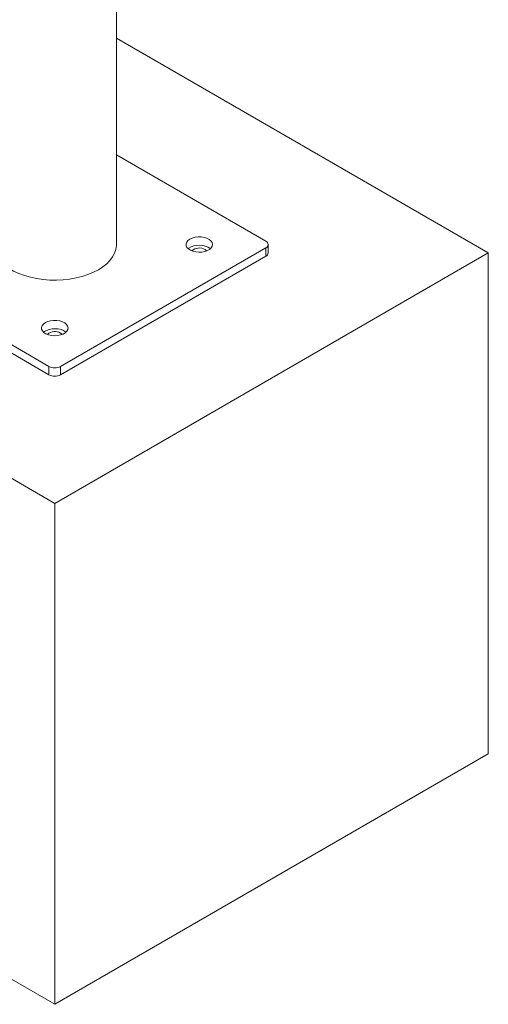
# Model space of a CAD drawing. Units: millimetres. Extents: x 0 to 42, y 0 to 29.8.
# Drawn here: x 31.7 to 32.6, y 16.7 to 18.6 of the extents above; entities that cross this region are included whole.
import ezdxf

# ---------------------------------------------------------------- set-up
doc = ezdxf.new("R2010")
doc.units = ezdxf.units.MM

msp = doc.modelspace()

# ---------------------------------------------------------------- linework, layer by layer
at = {"color": 7, "linetype": 'Continuous', "lineweight": 15}
for p, q in [((31.9098345, 18.139285), (31.9098345, 25.2580269)), ((32.6377627, 18.1229541), (31.9098345, 18.5431781)), ((31.9098345, 18.3145866), (32.2021849, 18.1458163)), ((30.9407063, 18.1229541), (31.7892345, 17.6331092)), ((31.7779208, 17.9008938), (31.3762841, 18.1327538)), ((31.7892345, 17.6331092), (32.6377627, 18.1229541)), ((32.2021849, 18.1327538), (31.8005482, 17.9008938)), ((32.2021849, 18.1164229), (32.2021849, 18.1327538)), ((32.2068712, 18.1229541), (32.2068712, 18.139285)), ((32.6377627, 18.1229541), (32.6377627, 17.1431051)), ((32.2021849, 18.1164229), (31.8005482, 17.8845629)), ((31.7779208, 17.8845629), (31.6760974, 17.9433443)), ((31.7779208, 17.8845629), (31.7779208, 17.9008938)), ((31.8005482, 17.9008938), (31.8005482, 17.8845629)), ((31.7892345, 17.6331092), (31.7892345, 16.6532602)), ((30.9407063, 17.1431051), (31.7892345, 16.6532602)), ((31.7892345, 16.6532602), (32.6377627, 17.1431051))]:
    msp.add_line(p, q, dxfattribs=at)
at = {"color": 7, "linetype": 'Continuous', "lineweight": 15, "flags": 128}
for points in [[(32.0536924, 18.1498983), (32.0499482, 18.1471646), (32.0473969, 18.1440062), (32.0461762, 18.1405932), (32.0463517, 18.1371097), (32.0479142, 18.1337434), (32.0507793, 18.1306759), (32.0547925, 18.1280726), (32.0597376, 18.1260737), (32.0653479, 18.124787), (32.071321, 18.1242819), (32.0773349, 18.1245856), (32.0830653, 18.1256818), (32.0882033, 18.1275113), (32.092472, 18.1299756), (32.0956412, 18.1329417), (32.0975401, 18.1362498), (32.0980662, 18.1397216), (32.0971913, 18.1431698), (32.0949625, 18.1464085), (32.0914999, 18.1492633), (32.0869902, 18.1515801), (32.0816766, 18.153234), (32.0758455, 18.154136), (32.0698112, 18.1542374), (32.0638991, 18.1535327), (32.0584278, 18.1520598), (32.0536924, 18.1498983)], [(31.6686345, 18.139285), (31.6690323, 18.1336347), (31.6707952, 18.1261653), (31.6739467, 18.1188497), (31.6784498, 18.1117737), (31.6842518, 18.1050203), (31.6912845, 18.0986686), (31.6994657, 18.092793), (31.7086993, 18.0874626), (31.7188771, 18.0827397), (31.7298798, 18.0786798), (31.7415784, 18.0753304), (31.7538357, 18.0727308), (31.766508, 18.0709115), (31.7794468, 18.0698938), (31.7925003, 18.0696896), (31.8055155, 18.0703015), (31.8183399, 18.071722), (31.830823, 18.0739347), (31.8428185, 18.0769136), (31.8541858, 18.0806237), (31.8647916, 18.0850216), (31.8745116, 18.0900556)], [(31.8745116, 18.0900556), (31.8832318, 18.0956668), (31.8908499, 18.1017894), (31.8972767, 18.1083516), (31.9024368, 18.1152765), (31.9062697, 18.1224829), (31.9087305, 18.1298862), (31.9097903, 18.1373997), (31.9098345, 18.139285)], [(32.0502613, 18.1311195), (32.0516824, 18.1322635), (32.0559511, 18.1347278), (32.0610891, 18.1365573), (32.0668196, 18.1376535), (32.0728334, 18.1379572), (32.0788065, 18.1374522), (32.0844168, 18.1361655), (32.0893619, 18.1341666), (32.0933752, 18.1315632), (32.0938932, 18.1311195)], [(32.0865971, 18.1268341), (32.0862231, 18.1272701), (32.0833909, 18.1294854)], [(31.7708497, 17.9866167), (31.7671055, 17.983883), (31.7645542, 17.9807246), (31.7633335, 17.9773116), (31.763509, 17.973828), (31.7650715, 17.9704618), (31.7679366, 17.9673943), (31.7719498, 17.9647909), (31.7768949, 17.962792), (31.7825052, 17.9615054), (31.7884783, 17.9610003), (31.7944922, 17.961304), (31.8002226, 17.9624002), (31.8053606, 17.9642297), (31.8096293, 17.966694), (31.8127985, 17.9696601), (31.8146974, 17.9729682), (31.8152235, 17.9764399), (31.8143486, 17.9798881), (31.8121197, 17.9831269), (31.8086572, 17.9859816), (31.8041475, 17.9882984), (31.7988339, 17.9899524), (31.7930027, 17.9908544), (31.7869685, 17.9909558), (31.7810563, 17.990251), (31.7755851, 17.9887782), (31.7708497, 17.9866167)], [(31.7674186, 17.9678379), (31.7688397, 17.9689819), (31.7731084, 17.9714462), (31.7782464, 17.9732757), (31.7839769, 17.9743719), (31.7899907, 17.9746756), (31.7959638, 17.9741705), (31.8015741, 17.9728839), (31.8065192, 17.970885), (31.8105325, 17.9682816), (31.8110504, 17.9678379)], [(31.8037544, 17.9635525), (31.8033804, 17.9639885), (31.8005482, 17.9662038)]]:
    msp.add_lwpolyline(points, dxfattribs=at)
at = {"color": 7, "linetype": 'Continuous', "lineweight": 15}
for centre, radius, start, end in [((32.199706, 18.139285), 0.0069859, 290.783553, 69.216447), ((32.0722299, 18.1110515), 0.0215494, 58.8066837, 132.9128077), ((32.1988638, 18.1237526), 0.0080471, 294.3748471, 354.3050729), ((31.7893872, 17.9477699), 0.0215494, 58.8066837, 132.9128077), ((31.7892345, 17.9227293), 0.0245924, 242.6097373, 297.3902627), ((31.7892345, 17.9063984), 0.0245924, 242.6097373, 297.3902627)]:
    msp.add_arc(centre, radius, start, end, dxfattribs=at)

doc.saveas('drawing.dxf')
